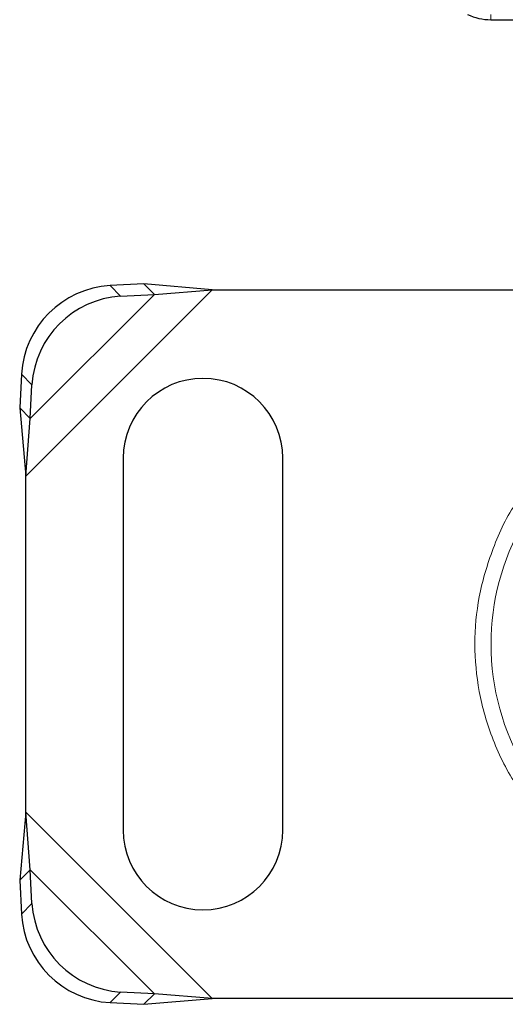
# Model space of a CAD drawing. Units: millimetres. Extents: x -15 to 420, y 0 to 297.
# Drawn here: x 193 to 196, y 63 to 70 of the extents above; entities that cross this region are included whole.
import ezdxf

# ---------------------------------------------------------------- set-up
doc = ezdxf.new("R2010")
doc.units = ezdxf.units.MM

msp = doc.modelspace()

# ---------------------------------------------------------------- linework, layer by layer
at = {"color": 8, "linetype": 'Continuous', "lineweight": 18}
for p, q in [((196.0773, 70.0557), (196.0773, 70.0182)), ((192.7991, 66.798), (194.113, 68.1119)), ((193.3938, 68.1422), (193.4685, 68.0675)), ((192.8318, 67.2043), (193.7068, 68.0793)), ((192.8435, 67.4425), (192.7688, 67.5172)), ((194.113, 63.1119), (192.7991, 64.4258)), ((193.7068, 63.1446), (192.8318, 64.0196)), ((192.7688, 63.7066), (192.8435, 63.7813)), ((193.4685, 63.1563), (193.3938, 63.0816))]:
    msp.add_line(p, q, dxfattribs=at)
at = {"color": 7, "linetype": 'Continuous', "lineweight": 25}
for p, q in [((196.0773, 70.0182), (196.6934, 70.0182)), ((193.6321, 68.154), (193.3938, 68.1422)), ((193.7068, 68.0793), (193.6321, 68.154)), ((194.113, 68.1119), (193.6321, 68.154)), ((193.7068, 68.0793), (194.113, 68.1119)), ((194.113, 68.1119), (196.2991, 68.1119)), ((193.4685, 68.0675), (193.7068, 68.0793)), ((192.7688, 67.5172), (192.7571, 67.279)), ((192.8318, 67.2043), (192.8435, 67.4425)), ((192.7571, 67.279), (192.8318, 67.2043)), ((192.7571, 67.279), (192.7991, 66.798)), ((192.7991, 66.798), (192.8318, 67.2043)), ((193.4866, 66.9244), (193.4866, 64.2994)), ((194.6116, 64.2994), (194.6116, 66.9244)), ((192.7991, 64.4258), (192.7991, 66.798)), ((192.7991, 64.4258), (192.7571, 63.9449)), ((192.8318, 64.0196), (192.7991, 64.4258)), ((192.8318, 64.0196), (192.7571, 63.9449)), ((192.8435, 63.7813), (192.8318, 64.0196)), ((192.7571, 63.9449), (192.7688, 63.7066)), ((193.7068, 63.1446), (193.4685, 63.1563)), ((193.6321, 63.0699), (193.7068, 63.1446)), ((193.6321, 63.0699), (194.113, 63.1119)), ((194.113, 63.1119), (193.7068, 63.1446)), ((201.4852, 63.1119), (194.113, 63.1119)), ((193.3938, 63.0816), (193.6321, 63.0699))]:
    msp.add_line(p, q, dxfattribs=at)
for centre, radius, start, end in [((196.0773, 70.3932), 0.375, 244.15807, 270), ((193.4367, 67.4744), 0.6692, 93.67115, 176.32885), ((193.5114, 67.3997), 0.6692, 93.67115, 176.32885), ((194.0491, 66.9244), 0.5625, 0, 180), ((194.0491, 64.2994), 0.5625, 180, 0), ((193.5114, 63.8242), 0.6692, 183.67115, 266.32885), ((193.4367, 63.7494), 0.6692, 183.67115, 266.32885)]:
    msp.add_arc(centre, radius, start, end, dxfattribs=at)
at = {"color": 8, "linetype": 'Continuous', "lineweight": 18}
for start, end in [(150.17595, 180), (180, 210.80814)]:
    msp.add_arc((197.7991, 65.6119), 1.7196, start, end, dxfattribs=at)
msp.add_open_spline([(196.2991, 66.657), (196.2876, 66.6431), (196.1971, 66.5344), (196.089, 66.293), (195.9864, 65.9546), (195.9562, 65.6118), (195.9869, 65.2696), (196.0867, 64.9292), (196.2365, 64.6255), (196.3796, 64.4622), (196.4411, 64.392)], degree=3, knots=[0, 0, 0, 0, 0.0221102, 0.1728421, 0.3175575, 0.4540944, 0.5906314, 0.7353468, 0.8860786, 1, 1, 1, 1], dxfattribs=at)

doc.saveas('drawing.dxf')
